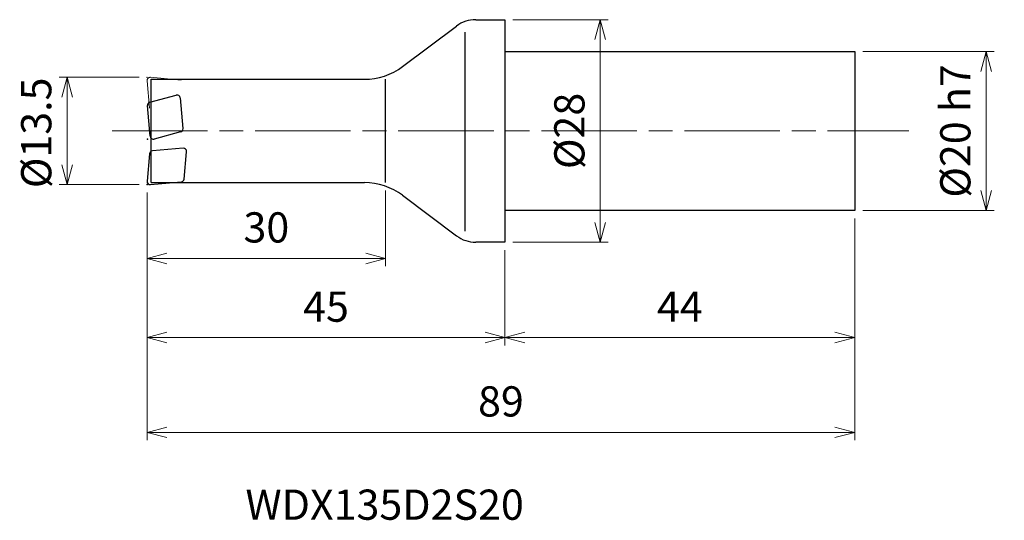
# Model space of a CAD drawing. Units: millimetres. Extents: x -61 to 63, y -49 to 14.
import ezdxf

# ---------------------------------------------------------------- set-up
doc = ezdxf.new("R2010")
doc.units = ezdxf.units.MM
doc.linetypes.add('AM_ISO08W050', pattern=[18, 12, -1.5, 3, -1.5])
doc.linetypes.add('AM_ISO09W050', pattern=[22.5, 12, -1.5, 3, -1.5, 3, -1.5])
for name, color, linetype, lineweight in [('AM_0', 7, 'Continuous', 30), ('AM_11', 3, 'AM_ISO09W050', 13), ('AM_5', 3, 'Continuous', 13), ('AM_7', 4, 'AM_ISO08W050', 13)]:
    doc.layers.add(name, color=color, linetype=linetype, lineweight=lineweight)
doc.styles.add('ACISOTS', font='isocp.shx', dxfattribs={"height": 3.8, "bigfont": 'extfont.shx'})
doc.styles.get("Standard").update_dxf_attribs({"font": 'ISOCP.SHX', "bigfont": 'EXTFONT.SHX'})
doc.dimstyles.new('AM_JIS$0', dxfattribs={"dimtxt": 3.8, "dimasz": 2.5, "dimexe": 1, "dimexo": 1, "dimgap": 1.5, "dimtad": 3, "dimdsep": 46, "dimtxsty": 'STANDARD', "dimblk": 'OPEN30', "dimcen": 0, "dimclrd": 256, "dimclre": 256, "dimclrt": 2, "dimaunit": 1, "dimadec": 0, "dimazin": 2, "dimtp": 0.1, "dimtm": 0.1, "dimtfac": 0.71, "dimtmove": 0, "dimatfit": 3, "dimldrblk": 'OPEN30', "dimfxl": 1, "dimlwd": -1, "dimlwe": -1, "dimarcsym": 0})

# ---------------------------------------------------------------- blocks, each defined once
blk = doc.blocks.new('_Open30')
at = {"color": 0, "linetype": 'ByBlock', "lineweight": -2}
for p, q in [((-1, 0.268), (0, 0)), ((0, 0), (-1, -0.268)), ((0, 0), (-1, 0))]:
    blk.add_line(p, q, dxfattribs=at)
blk = doc.blocks.new('*D4')
at = {"layer": 'AM_5'}
for p, q in [((-45, -7.75), (-45, -17.03)), ((-15, -7.5), (-15, -17.03)), ((-42.5, -16.03), (-17.5, -16.03))]:
    blk.add_line(p, q, dxfattribs=at)
at = {"layer": 'Defpoints', "color": 0}
for p in [(-45, -6.75), (-15, -6.5), (-15, -16.03)]:
    blk.add_point(p, dxfattribs=at)
at = {"layer": 'AM_5', "xscale": 2.5, "yscale": 2.5, "zscale": 2.5, "rotation": 180}
blk.add_blockref('_Open30', (-45, -16.03), dxfattribs=at)
at = {"layer": 'AM_5', "xscale": 2.5, "yscale": 2.5, "zscale": 2.5}
blk.add_blockref('_Open30', (-15, -16.03), dxfattribs=at)
at = {"layer": 'AM_5', "color": 2, "insert": (-30, -12.63), "char_height": 3.8, "attachment_point": 5}
blk.add_mtext('30', dxfattribs=at)
blk = doc.blocks.new('*D5')
at = {"layer": 'AM_5'}
for p, q in [((-45, -7.75), (-45, -27)), ((0, -15), (0, -27)), ((-42.5, -26), (-2.5, -26))]:
    blk.add_line(p, q, dxfattribs=at)
at = {"layer": 'Defpoints', "color": 0}
for p in [(-45, -6.75), (0, -14), (0, -26)]:
    blk.add_point(p, dxfattribs=at)
at = {"layer": 'AM_5', "xscale": 2.5, "yscale": 2.5, "zscale": 2.5, "rotation": 180}
blk.add_blockref('_Open30', (-45, -26), dxfattribs=at)
at = {"layer": 'AM_5', "xscale": 2.5, "yscale": 2.5, "zscale": 2.5}
blk.add_blockref('_Open30', (0, -26), dxfattribs=at)
at = {"layer": 'AM_5', "color": 2, "insert": (-22.5, -22.6), "char_height": 3.8, "attachment_point": 5}
blk.add_mtext('45', dxfattribs=at)
blk = doc.blocks.new('*D6')
at = {"layer": 'AM_5'}
for p, q in [((1, 14), (13, 14)), ((12, -11.5), (12, 11.5)), ((1, -14), (13, -14))]:
    blk.add_line(p, q, dxfattribs=at)
at = {"layer": 'Defpoints', "color": 0}
for p in [(0, 14), (12, 14), (0, -14)]:
    blk.add_point(p, dxfattribs=at)
at = {"layer": 'AM_5', "xscale": 2.5, "yscale": 2.5, "zscale": 2.5}
for p, rotation in [((12, 14), 90), ((12, -14), 270)]:
    blk.add_blockref('_Open30', p, dxfattribs=dict(at, rotation=rotation))
at = {"layer": 'AM_5', "color": 2, "insert": (8.6, 0), "char_height": 3.8, "attachment_point": 5, "rotation": 90}
blk.add_mtext('%%c28', dxfattribs=at)
blk = doc.blocks.new('*D7')
at = {"layer": 'AM_5'}
for p, q in [((45, 10), (61.54, 10)), ((60.54, -7.5), (60.54, 7.5)), ((45, -10), (61.54, -10))]:
    blk.add_line(p, q, dxfattribs=at)
at = {"layer": 'Defpoints', "color": 0}
for p in [(44, 10), (60.54, 10), (44, -10)]:
    blk.add_point(p, dxfattribs=at)
at = {"layer": 'AM_5', "xscale": 2.5, "yscale": 2.5, "zscale": 2.5}
for p, rotation in [((60.54, 10), 90), ((60.54, -10), 270)]:
    blk.add_blockref('_Open30', p, dxfattribs=dict(at, rotation=rotation))
at = {"layer": 'AM_5', "color": 2, "insert": (57.14, 0), "char_height": 3.8, "attachment_point": 5, "rotation": 90}
blk.add_mtext('%%c20 h7', dxfattribs=at)
blk = doc.blocks.new('*D8')
at = {"layer": 'AM_5'}
for p, q in [((44, -11), (44, -27)), ((0, -15), (0, -27)), ((2.5, -26), (41.5, -26))]:
    blk.add_line(p, q, dxfattribs=at)
at = {"layer": 'Defpoints', "color": 0}
for p in [(44, -10), (0, -14), (44, -26)]:
    blk.add_point(p, dxfattribs=at)
at = {"layer": 'AM_5', "xscale": 2.5, "yscale": 2.5, "zscale": 2.5, "rotation": 180}
blk.add_blockref('_Open30', (0, -26), dxfattribs=at)
at = {"layer": 'AM_5', "xscale": 2.5, "yscale": 2.5, "zscale": 2.5}
blk.add_blockref('_Open30', (44, -26), dxfattribs=at)
at = {"layer": 'AM_5', "color": 2, "insert": (22, -22.6), "char_height": 3.8, "attachment_point": 5}
blk.add_mtext('44', dxfattribs=at)
blk = doc.blocks.new('*D9')
at = {"layer": 'AM_5'}
for p, q in [((-45, -7.75), (-45, -38.92)), ((44, -11), (44, -38.92)), ((-42.5, -37.92), (41.5, -37.92))]:
    blk.add_line(p, q, dxfattribs=at)
at = {"layer": 'Defpoints', "color": 0}
for p in [(-45, -6.75), (44, -10), (44, -37.92)]:
    blk.add_point(p, dxfattribs=at)
at = {"layer": 'AM_5', "xscale": 2.5, "yscale": 2.5, "zscale": 2.5, "rotation": 180}
blk.add_blockref('_Open30', (-45, -37.92), dxfattribs=at)
at = {"layer": 'AM_5', "xscale": 2.5, "yscale": 2.5, "zscale": 2.5}
blk.add_blockref('_Open30', (44, -37.92), dxfattribs=at)
at = {"layer": 'AM_5', "color": 2, "insert": (-0.5, -34.52), "char_height": 3.8, "attachment_point": 5}
blk.add_mtext('89', dxfattribs=at)
blk = doc.blocks.new('*D10')
at = {"layer": 'AM_5'}
for p, q in [((-46, 6.75), (-56.05, 6.75)), ((-55.05, 4.25), (-55.05, -4.25)), ((-46, -6.75), (-56.05, -6.75))]:
    blk.add_line(p, q, dxfattribs=at)
at = {"layer": 'Defpoints', "color": 0}
for p in [(-45, 6.75), (-55.05, -6.75), (-45, -6.75)]:
    blk.add_point(p, dxfattribs=at)
at = {"layer": 'AM_5', "xscale": 2.5, "yscale": 2.5, "zscale": 2.5}
for p, rotation in [((-55.05, 6.75), 90), ((-55.05, -6.75), 270)]:
    blk.add_blockref('_Open30', p, dxfattribs=dict(at, rotation=rotation))
at = {"layer": 'AM_5', "color": 2, "insert": (-58.45, -0.24), "char_height": 3.8, "attachment_point": 5, "rotation": 90}
blk.add_mtext('%%c13.5', dxfattribs=at)

msp = doc.modelspace()

# ---------------------------------------------------------------- linework, layer by layer
at = {"layer": 'AM_0'}
for p, q in [((-3.667, 14), (0, 14)), ((0, 14), (0, -14)), ((-12.867, 8.1), (-6.067, 13.2)), ((-5, -12.613), (-5, 12.422)), ((0, 10), (44, 10)), ((44, 10), (44, -10)), ((-44.5, -6.5), (-44.5, 6.5)), ((-44.5, 6.5), (-17.667, 6.5)), ((-15, -6.5), (-15, 6.5)), ((-44.659, 3.621), (-41.324, 4.514)), ((-40.822, 4.163), (-40.484, 0.298)), ((-44.615, -0.665), (-44.953, 3.199)), ((-40.779, -0.123), (-44.113, -1.016)), ((-40.47, -2.174), (-44.334, -2.512)), ((-44.698, -2.876), (-44.998, -6.315)), ((-40.337, -6.047), (-40.036, -2.607)), ((-44.565, -6.748), (-40.701, -6.41)), ((-44.5, -6.5), (-17.667, -6.5)), ((-12.867, -8.1), (-6.067, -13.2)), ((44, -10), (0, -10)), ((0, -14), (-3.667, -14))]:
    msp.add_line(p, q, dxfattribs=at)
for centre, radius, start, end in [((-3.667, 10), 4, 90, 126.8699), ((-17.667, 14.5), 8, 270, 306.8699), ((-41.22, 4.128), 0.4, 5, 105), ((-44.555, 3.234), 0.4, 105, 185), ((-40.882, 0.264), 0.4, 285, 5), ((-44.217, -0.63), 0.4, 185, 285), ((-40.435, -2.573), 0.4, 355, 95), ((-44.299, -2.911), 0.4, 95, 175), ((-40.736, -6.012), 0.4, 275, 355), ((-44.6, -6.35), 0.4, 175, 275), ((-17.667, -14.5), 8, 53.1301, 90), ((-3.667, -10), 4, 233.1301, 270)]:
    msp.add_arc(centre, radius, start, end, dxfattribs=at)
for p in [(-44.955, -1.03), (-45, -6.75)]:
    msp.add_point(p, dxfattribs=at)
at = {"layer": 'AM_11'}
for p, q in [((-44.698, 2.876), (-44.998, 6.315)), ((-44.565, 6.748), (-40.701, 6.41))]:
    msp.add_line(p, q, dxfattribs=at)
msp.add_arc((-44.6, 6.35), 0.4, 85, 185, dxfattribs=at)
msp.add_point((-45, 6.75), dxfattribs=at)
at = {"layer": 'AM_7'}
msp.add_line((-49.411, 0), (50.815, 0), dxfattribs=at)

# ---------------------------------------------------------------- texts
at = {"layer": 'AM_0', "style": 'ACISOTS'}
msp.add_text('WDX135D2S20', height=3.8, dxfattribs=at).set_placement((-32.628, -48.922))

# ---------------------------------------------------------------- dimensions: what is measured, and where the dimension line sits
at = {"layer": 'AM_5'}
for base, p1, p2, text, picture, middle in [((12, 14), (0, -14), (0, 14), '%%c<>', '*D6', (8.6, 0)), ((60.542, 10), (44, -10), (44, 10), '%%c<> h7', '*D7', (57.142, 0))]:
    dim = msp.add_linear_dim(base=base, p1=p1, p2=p2, angle=90, text=text, dimstyle='AM_JIS$0', dxfattribs=at)
    dim.commit()
    dim.dimension.update_dxf_attribs({"geometry": picture, "text_midpoint": middle})
dim = msp.add_linear_dim(base=(-55.054, -6.75), p1=(-45, 6.75), p2=(-45, -6.75), angle=90, text='%%c<>', dimstyle='AM_JIS$0', dxfattribs=at)
dim.commit()
dim.dimension.update_dxf_attribs({"geometry": '*D10', "text_midpoint": (-55.054, -0.24), "dimtype": 160})
for base, p1, p2, picture, middle in [((-15, -16.026), (-45, -6.75), (-15, -6.5), '*D4', (-30, -12.626)), ((0, -26), (-45, -6.75), (0, -14), '*D5', (-22.5, -22.6)), ((44, -37.916), (-45, -6.75), (44, -10), '*D9', (-0.5, -34.516)), ((44, -26), (0, -14), (44, -10), '*D8', (22, -22.6))]:
    dim = msp.add_linear_dim(base=base, p1=p1, p2=p2, dimstyle='AM_JIS$0', dxfattribs=at)
    dim.commit()
    dim.dimension.update_dxf_attribs({"geometry": picture, "text_midpoint": middle})

doc.saveas('drawing.dxf')
